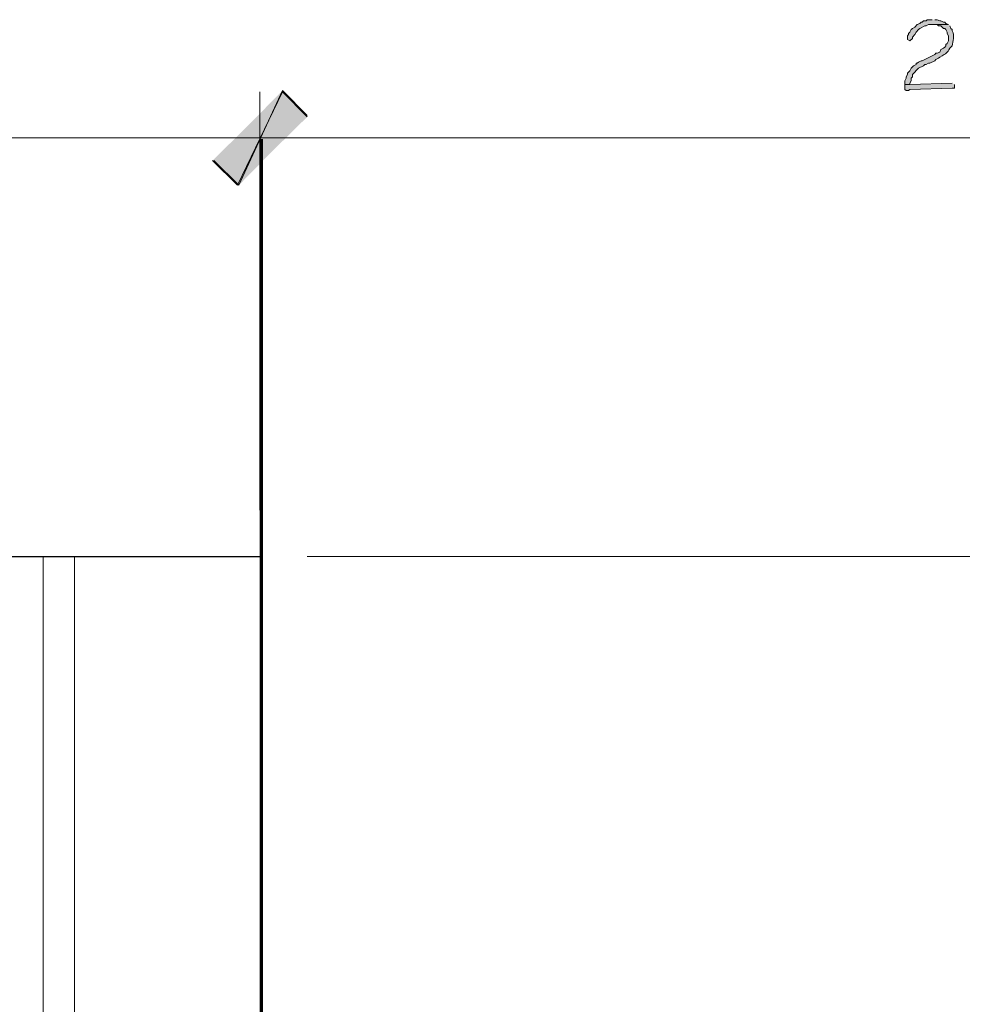
# Model space of a CAD drawing. Units: inches. Extents: x -61 to 673, y 119 to 673.
# Drawn here: x 510 to 556, y 401 to 449 of the extents above; entities that cross this region are included whole.
import ezdxf

# ---------------------------------------------------------------- set-up
doc = ezdxf.new("R2010")
doc.units = ezdxf.units.IN
doc.header["$MEASUREMENT"] = 0
doc.layers.add('Layer 1', color=7, linetype='Continuous')

msp = doc.modelspace()

# ---------------------------------------------------------------- hatches: boundary and pattern name
at = {"layer": 'Layer 1', "true_color": 0xffffff}
h = msp.add_hatch(color=7, dxfattribs=at)
edge = h.paths.add_edge_path()
edge.add_spline(control_points=[(555.15, 448.47), (555.15, 448.47), (554.369, 448.47), (554.369, 448.47), (554.369, 448.47), (554.609, 448.47), (554.609, 448.47), (554.609, 448.47), (554.67, 448.41), (554.67, 448.41), (554.67, 448.41), (554.789, 448.41), (554.789, 448.41), (554.789, 448.41), (554.91, 448.29), (554.91, 448.29), (554.91, 448.29), (554.971, 448.29), (554.971, 448.29), (554.971, 448.29), (555.029, 448.23), (555.029, 448.23), (555.029, 448.23), (555.09, 448.11), (555.09, 448.11), (555.09, 448.11), (555.09, 448.05), (555.09, 448.05), (555.09, 448.05), (555.15, 447.93), (555.15, 447.93), (555.15, 447.93), (555.15, 447.69), (555.15, 447.69), (555.15, 447.69), (555.09, 447.57), (555.09, 447.57), (555.09, 447.57), (555.029, 447.51), (555.029, 447.51), (555.029, 447.51), (555.029, 447.45), (555.029, 447.45), (555.029, 447.45), (554.971, 447.39), (554.971, 447.39), (554.971, 447.39), (554.91, 447.33), (554.91, 447.33), (554.91, 447.33), (554.789, 447.27), (554.789, 447.27), (554.789, 447.27), (554.73, 447.15), (554.73, 447.15), (554.73, 447.15), (554.609, 447.09), (554.609, 447.09), (554.609, 447.09), (554.549, 447.09), (554.549, 447.09), (554.549, 447.09), (554.49, 447.03), (554.49, 447.03), (554.49, 447.03), (554.01, 446.79), (554.01, 446.79), (554.01, 446.79), (553.891, 446.73), (553.891, 446.73), (553.891, 446.73), (553.83, 446.73), (553.83, 446.73), (553.83, 446.73), (553.709, 446.669), (553.709, 446.669), (553.709, 446.669), (553.65, 446.61), (553.65, 446.61), (553.65, 446.61), (553.59, 446.61), (553.59, 446.61), (553.59, 446.61), (553.59, 446.55), (553.59, 446.55), (553.59, 446.55), (553.471, 446.49), (553.471, 446.49), (553.471, 446.49), (553.35, 446.37), (553.35, 446.37), (553.35, 446.37), (553.289, 446.25), (553.289, 446.25), (553.289, 446.25), (553.17, 446.13), (553.17, 446.13), (553.17, 446.13), (553.17, 446.07), (553.17, 446.07), (553.17, 446.07), (553.109, 445.95), (553.109, 445.95), (553.109, 445.95), (553.109, 445.89), (553.109, 445.89), (553.109, 445.89), (553.049, 445.77), (553.049, 445.77), (553.049, 445.77), (553.049, 445.59), (553.049, 445.59), (553.049, 445.59), (553.289, 445.59), (553.289, 445.59), (553.289, 445.59), (553.289, 445.65), (553.289, 445.65), (553.289, 445.65), (553.35, 445.77), (553.35, 445.77), (553.35, 445.77), (553.35, 445.89), (553.35, 445.89), (553.35, 445.89), (553.41, 445.95), (553.41, 445.95), (553.41, 445.95), (553.41, 446.07), (553.41, 446.07), (553.41, 446.07), (553.709, 446.37), (553.709, 446.37), (553.709, 446.37), (553.949, 446.49), (553.949, 446.49), (553.949, 446.49), (554.01, 446.55), (554.01, 446.55), (554.01, 446.55), (554.07, 446.55), (554.07, 446.55), (554.07, 446.55), (554.189, 446.61), (554.189, 446.61), (554.189, 446.61), (554.25, 446.61), (554.25, 446.61), (554.25, 446.61), (554.49, 446.73), (554.49, 446.73), (554.49, 446.73), (554.549, 446.79), (554.549, 446.79), (554.549, 446.79), (554.67, 446.85), (554.67, 446.85), (554.67, 446.85), (554.73, 446.91), (554.73, 446.91), (554.73, 446.91), (554.85, 446.97), (554.85, 446.97), (554.982, 447.065), (555.129, 447.118), (555.209, 447.33), (555.209, 447.33), (555.33, 447.45), (555.33, 447.45), (555.365, 447.665), (555.467, 447.947), (555.33, 448.169), (555.33, 448.169), (555.33, 448.23), (555.33, 448.23), (555.33, 448.23), (555.27, 448.29), (555.27, 448.29), (555.27, 448.29), (555.209, 448.41), (555.209, 448.41)], knot_values=[0, 0, 0, 0, 1, 1, 1, 2, 2, 2, 3, 3, 3, 4, 4, 4, 5, 5, 5, 6, 6, 6, 7, 7, 7, 8, 8, 8, 9, 9, 9, 10, 10, 10, 11, 11, 11, 12, 12, 12, 13, 13, 13, 14, 14, 14, 15, 15, 15, 16, 16, 16, 17, 17, 17, 18, 18, 18, 19, 19, 19, 20, 20, 20, 21, 21, 21, 22, 22, 22, 23, 23, 23, 24, 24, 24, 25, 25, 25, 26, 26, 26, 27, 27, 27, 28, 28, 28, 29, 29, 29, 30, 30, 30, 31, 31, 31, 32, 32, 32, 33, 33, 33, 34, 34, 34, 35, 35, 35, 36, 36, 36, 37, 37, 37, 38, 38, 38, 39, 39, 39, 40, 40, 40, 41, 41, 41, 42, 42, 42, 43, 43, 43, 44, 44, 44, 45, 45, 45, 46, 46, 46, 47, 47, 47, 48, 48, 48, 49, 49, 49, 50, 50, 50, 51, 51, 51, 52, 52, 52, 53, 53, 53, 54, 54, 54, 55, 55, 55, 56, 56, 56, 57, 57, 57, 58, 58, 58, 59, 59, 59, 60, 60, 60, 60], degree=3, periodic=0)
edge.add_line((555.209, 448.41), (555.15, 448.47))
for points in [[(554.369, 448.709), (554.129, 448.709), (554.07, 448.65), (553.949, 448.65), (553.891, 448.59), (553.83, 448.59), (553.77, 448.53), (553.65, 448.47), (553.529, 448.35), (553.41, 448.29), (553.35, 448.23), (553.289, 448.11), (553.23, 448.05), (553.23, 447.99), (553.17, 447.93), (553.17, 447.75), (553.289, 447.69), (553.41, 447.81), (553.41, 447.87), (553.529, 447.99), (553.59, 448.11), (553.709, 448.23), (553.77, 448.29), (554.01, 448.41), (554.07, 448.41), (554.189, 448.47), (555.15, 448.47), (555.029, 448.53), (554.971, 448.59), (554.91, 448.59), (554.789, 448.65), (554.73, 448.65), (554.609, 448.709), (554.49, 448.709)], [(555.33, 445.65), (553.289, 445.59), (553.049, 445.59), (553.049, 445.35), (553.109, 445.29), (553.23, 445.29), (553.289, 445.35), (555.33, 445.41), (555.449, 445.41), (555.449, 445.59)], [(523.049, 445.23), (520.891, 440.73), (519.689, 441.93)], [(519.75, 441.93), (520.949, 440.73), (523.049, 445.29)], [(524.25, 444.03), (523.049, 445.23), (520.891, 440.73)], [(520.949, 440.73), (523.049, 445.29), (524.25, 444.09)]]:
    msp.add_hatch(color=7, dxfattribs=at).paths.add_polyline_path(points)

# ---------------------------------------------------------------- linework, layer by layer
at = {"layer": 'Layer 1', "lineweight": 0}
for points in [[(554.369, 448.709), (554.129, 448.709), (554.07, 448.65), (553.949, 448.65), (553.891, 448.59), (553.83, 448.59), (553.77, 448.53), (553.65, 448.47), (553.529, 448.35), (553.41, 448.29), (553.35, 448.23), (553.289, 448.11), (553.23, 448.05), (553.23, 447.99), (553.17, 447.93), (553.17, 447.75), (553.289, 447.69), (553.41, 447.81), (553.41, 447.87), (553.529, 447.99), (553.59, 448.11), (553.709, 448.23), (553.77, 448.29), (554.01, 448.41), (554.07, 448.41), (554.189, 448.47), (555.15, 448.47), (555.029, 448.53), (554.971, 448.59), (554.91, 448.59), (554.789, 448.65), (554.73, 448.65), (554.609, 448.709), (554.49, 448.709)], [(555.33, 445.65), (553.289, 445.59), (553.049, 445.59), (553.049, 445.35), (553.109, 445.29), (553.23, 445.29), (553.289, 445.35), (555.33, 445.41), (555.449, 445.41), (555.449, 445.59)], [(523.049, 445.23), (520.891, 440.73), (519.689, 441.93)], [(519.75, 441.93), (520.949, 440.73), (523.049, 445.29)], [(524.25, 444.03), (523.049, 445.23), (520.891, 440.73)], [(520.949, 440.73), (523.049, 445.29), (524.25, 444.09)]]:
    msp.add_lwpolyline(points, dxfattribs=at)
at = {"layer": 'Layer 1', "color": 7, "lineweight": 5, "true_color": 0xffffff}
for points in [[(521.971, 425.07), (521.971, 445.23)], [(521.971, 425.07), (521.971, 445.23)], [(485.97, 443.01), (521.971, 443.01)], [(521.971, 443.01), (593.971, 443.01)], [(524.25, 422.85), (622.289, 422.85)]]:
    msp.add_lwpolyline(points, dxfattribs=at)
at = {"layer": 'Layer 1', "color": 7, "lineweight": 70, "true_color": 0xffffff}
msp.add_lwpolyline([(522.029, 442.95), (522.029, 350.851), (619.949, 350.851)], dxfattribs=at)
at = {"layer": 'Layer 1', "color": 7, "lineweight": 30, "true_color": 0xffffff}
msp.add_lwpolyline([(486.029, 422.85), (522.029, 422.85), (522.029, 350.851)], dxfattribs=at)
at = {"layer": 'Layer 1', "color": 7, "lineweight": 9, "true_color": 0xffffff}
for points in [[(594.029, 340.29), (511.529, 340.29), (511.529, 422.85)], [(513.029, 341.79), (513.029, 422.85)]]:
    msp.add_lwpolyline(points, dxfattribs=at)
at = {"layer": 'Layer 1', "lineweight": 0}
msp.add_open_spline([(555.15, 448.47), (555.15, 448.47), (554.369, 448.47), (554.369, 448.47), (554.369, 448.47), (554.609, 448.47), (554.609, 448.47), (554.609, 448.47), (554.67, 448.41), (554.67, 448.41), (554.67, 448.41), (554.789, 448.41), (554.789, 448.41), (554.789, 448.41), (554.91, 448.29), (554.91, 448.29), (554.91, 448.29), (554.971, 448.29), (554.971, 448.29), (554.971, 448.29), (555.029, 448.23), (555.029, 448.23), (555.029, 448.23), (555.09, 448.11), (555.09, 448.11), (555.09, 448.11), (555.09, 448.05), (555.09, 448.05), (555.09, 448.05), (555.15, 447.93), (555.15, 447.93), (555.15, 447.93), (555.15, 447.69), (555.15, 447.69), (555.15, 447.69), (555.09, 447.57), (555.09, 447.57), (555.09, 447.57), (555.029, 447.51), (555.029, 447.51), (555.029, 447.51), (555.029, 447.45), (555.029, 447.45), (555.029, 447.45), (554.971, 447.39), (554.971, 447.39), (554.971, 447.39), (554.91, 447.33), (554.91, 447.33), (554.91, 447.33), (554.789, 447.27), (554.789, 447.27), (554.789, 447.27), (554.73, 447.15), (554.73, 447.15), (554.73, 447.15), (554.609, 447.09), (554.609, 447.09), (554.609, 447.09), (554.549, 447.09), (554.549, 447.09), (554.549, 447.09), (554.49, 447.03), (554.49, 447.03), (554.49, 447.03), (554.01, 446.79), (554.01, 446.79), (554.01, 446.79), (553.891, 446.73), (553.891, 446.73), (553.891, 446.73), (553.83, 446.73), (553.83, 446.73), (553.83, 446.73), (553.709, 446.669), (553.709, 446.669), (553.709, 446.669), (553.65, 446.61), (553.65, 446.61), (553.65, 446.61), (553.59, 446.61), (553.59, 446.61), (553.59, 446.61), (553.59, 446.55), (553.59, 446.55), (553.59, 446.55), (553.471, 446.49), (553.471, 446.49), (553.471, 446.49), (553.35, 446.37), (553.35, 446.37), (553.35, 446.37), (553.289, 446.25), (553.289, 446.25), (553.289, 446.25), (553.17, 446.13), (553.17, 446.13), (553.17, 446.13), (553.17, 446.07), (553.17, 446.07), (553.17, 446.07), (553.109, 445.95), (553.109, 445.95), (553.109, 445.95), (553.109, 445.89), (553.109, 445.89), (553.109, 445.89), (553.049, 445.77), (553.049, 445.77), (553.049, 445.77), (553.049, 445.59), (553.049, 445.59), (553.049, 445.59), (553.289, 445.59), (553.289, 445.59), (553.289, 445.59), (553.289, 445.65), (553.289, 445.65), (553.289, 445.65), (553.35, 445.77), (553.35, 445.77), (553.35, 445.77), (553.35, 445.89), (553.35, 445.89), (553.35, 445.89), (553.41, 445.95), (553.41, 445.95), (553.41, 445.95), (553.41, 446.07), (553.41, 446.07), (553.41, 446.07), (553.709, 446.37), (553.709, 446.37), (553.709, 446.37), (553.949, 446.49), (553.949, 446.49), (553.949, 446.49), (554.01, 446.55), (554.01, 446.55), (554.01, 446.55), (554.07, 446.55), (554.07, 446.55), (554.07, 446.55), (554.189, 446.61), (554.189, 446.61), (554.189, 446.61), (554.25, 446.61), (554.25, 446.61), (554.25, 446.61), (554.49, 446.73), (554.49, 446.73), (554.49, 446.73), (554.549, 446.79), (554.549, 446.79), (554.549, 446.79), (554.67, 446.85), (554.67, 446.85), (554.67, 446.85), (554.73, 446.91), (554.73, 446.91), (554.73, 446.91), (554.85, 446.97), (554.85, 446.97), (554.982, 447.065), (555.129, 447.118), (555.209, 447.33), (555.209, 447.33), (555.33, 447.45), (555.33, 447.45), (555.365, 447.665), (555.467, 447.947), (555.33, 448.169), (555.33, 448.169), (555.33, 448.23), (555.33, 448.23), (555.33, 448.23), (555.27, 448.29), (555.27, 448.29), (555.27, 448.29), (555.209, 448.41), (555.209, 448.41)], degree=3, knots=[0, 0, 0, 0, 1, 1, 1, 2, 2, 2, 3, 3, 3, 4, 4, 4, 5, 5, 5, 6, 6, 6, 7, 7, 7, 8, 8, 8, 9, 9, 9, 10, 10, 10, 11, 11, 11, 12, 12, 12, 13, 13, 13, 14, 14, 14, 15, 15, 15, 16, 16, 16, 17, 17, 17, 18, 18, 18, 19, 19, 19, 20, 20, 20, 21, 21, 21, 22, 22, 22, 23, 23, 23, 24, 24, 24, 25, 25, 25, 26, 26, 26, 27, 27, 27, 28, 28, 28, 29, 29, 29, 30, 30, 30, 31, 31, 31, 32, 32, 32, 33, 33, 33, 34, 34, 34, 35, 35, 35, 36, 36, 36, 37, 37, 37, 38, 38, 38, 39, 39, 39, 40, 40, 40, 41, 41, 41, 42, 42, 42, 43, 43, 43, 44, 44, 44, 45, 45, 45, 46, 46, 46, 47, 47, 47, 48, 48, 48, 49, 49, 49, 50, 50, 50, 51, 51, 51, 52, 52, 52, 53, 53, 53, 54, 54, 54, 55, 55, 55, 56, 56, 56, 57, 57, 57, 58, 58, 58, 59, 59, 59, 60, 60, 60, 60], dxfattribs=at)

doc.saveas('drawing.dxf')
